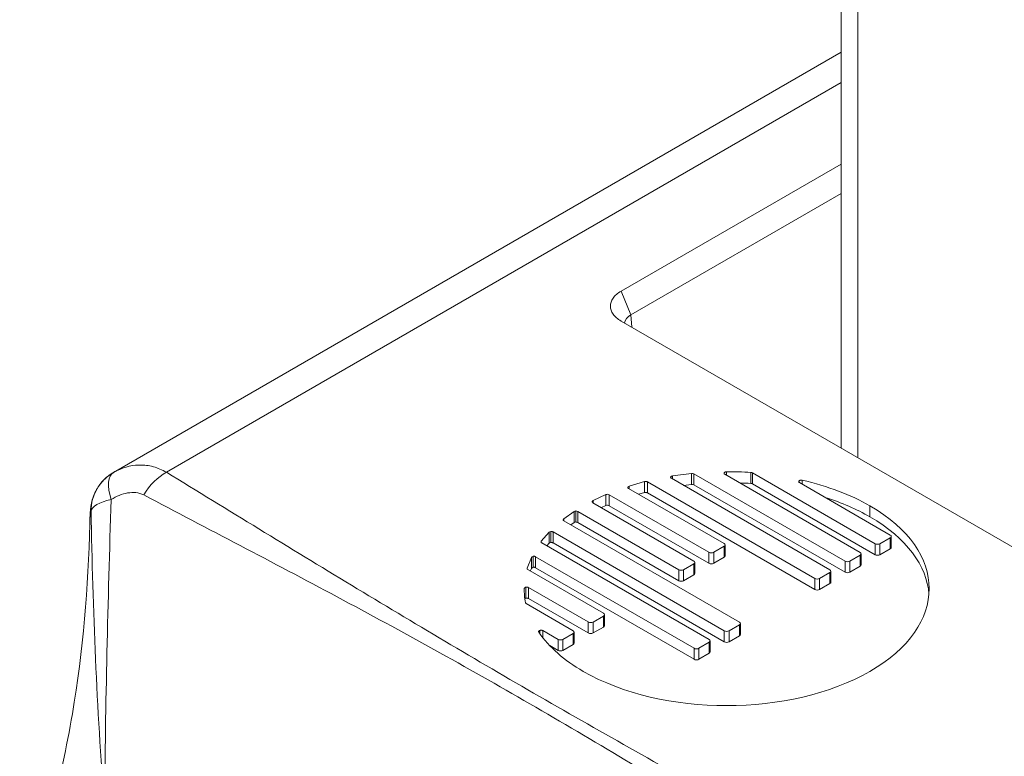
# Model space of a CAD drawing. Units: inches. Extents: x 15 to 291, y 6 to 173.
# Drawn here: x 288 to 289, y 126 to 127 of the extents above; entities that cross this region are included whole.
import ezdxf

# ---------------------------------------------------------------- set-up
doc = ezdxf.new("R2010")
doc.units = ezdxf.units.IN
doc.header["$LTSCALE"] = 18
doc.header["$MEASUREMENT"] = 0
doc.layers.add('Visible (ANSI)', color=7, linetype='Continuous', lineweight=5)
doc.layers.add('Visible Narrow (ANSI)', color=7, linetype='Continuous', lineweight=5)

msp = doc.modelspace()

# ---------------------------------------------------------------- linework, layer by layer
at = {"layer": 'Visible (ANSI)'}
for p, q in [((288.93181, 126.24331), (288.93181, 134.0923)), ((288.93181, 126.48364), (288.48987, 126.22849)), ((288.79815, 126.33857), (288.93181, 126.41574)), ((288.93181, 126.39792), (288.80417, 126.32423)), ((289.14365, 126.12101), (288.79819, 126.32046)), ((288.84093, 126.22795), (288.82942, 126.22642)), ((288.93417, 126.17465), (288.84227, 126.22771)), ((288.86112, 126.22741), (288.94334, 126.17994)), ((288.9525, 126.18523), (288.87797, 126.22826)), ((288.81246, 126.22296), (288.803, 126.22023)), ((288.91585, 126.16407), (288.81416, 126.22278)), ((288.82874, 126.22494), (288.92501, 126.16936)), ((288.84093, 126.22128), (288.83618, 126.22064)), ((288.9525, 126.17855), (288.87797, 126.22158)), ((288.90648, 126.22238), (288.96166, 126.19052)), ((288.80266, 126.21884), (288.86073, 126.18531)), ((288.81246, 126.21629), (288.80887, 126.21525)), ((288.91585, 126.15739), (288.81416, 126.2161)), ((288.93417, 126.16797), (288.84227, 126.22103)), ((288.78109, 126.21013), (288.8424, 126.17473)), ((288.78895, 126.21505), (288.78121, 126.21144)), ((288.85157, 126.18002), (288.79099, 126.21499)), ((288.76965, 126.20477), (288.76339, 126.2003)), ((288.83324, 126.16944), (288.77192, 126.20484)), ((288.78895, 126.20838), (288.78628, 126.20713)), ((288.85157, 126.17334), (288.79099, 126.20832)), ((288.7635, 126.19912), (288.87003, 126.13762)), ((288.76965, 126.19809), (288.7677, 126.1967)), ((288.83324, 126.16276), (288.77192, 126.19816)), ((288.75443, 126.19219), (288.7497, 126.18673)), ((288.86087, 126.13233), (288.75684, 126.19238)), ((288.75002, 126.18575), (288.8517, 126.12704)), ((288.75443, 126.18551), (288.75309, 126.18397)), ((288.86087, 126.12565), (288.75684, 126.18571)), ((288.96167, 126.18886), (288.95538, 126.18523)), ((288.96226, 126.18301), (288.96226, 126.18969)), ((288.86073, 126.18365), (288.85445, 126.18002)), ((288.86133, 126.1778), (288.86133, 126.18448)), ((288.96167, 126.18218), (288.95538, 126.17855)), ((288.74371, 126.17694), (288.74105, 126.17029)), ((288.84254, 126.12175), (288.74627, 126.17733)), ((288.843, 126.16722), (288.843, 126.1739)), ((288.86073, 126.17697), (288.85445, 126.17334)), ((288.94334, 126.17828), (288.93705, 126.17465)), ((288.94393, 126.17243), (288.94393, 126.17911)), ((288.74148, 126.16951), (288.78742, 126.14299)), ((288.74371, 126.17026), (288.74305, 126.16861)), ((288.84254, 126.11507), (288.74627, 126.17065)), ((288.84241, 126.17306), (288.83612, 126.16944)), ((288.92501, 126.1677), (288.91873, 126.16407)), ((288.92561, 126.16185), (288.92561, 126.16853)), ((288.94334, 126.1716), (288.93705, 126.16797)), ((288.84241, 126.16639), (288.83612, 126.16276)), ((288.77826, 126.1377), (288.742, 126.15863)), ((288.92501, 126.16102), (288.91873, 126.15739)), ((288.77826, 126.13102), (288.742, 126.15195)), ((288.74053, 126.1489), (288.7691, 126.13241)), ((288.78743, 126.14132), (288.78114, 126.13769)), ((288.78802, 126.13548), (288.78802, 126.14215)), ((288.75993, 126.12712), (288.75071, 126.13244)), ((288.78743, 126.13465), (288.78114, 126.13102)), ((288.87003, 126.13595), (288.86375, 126.13233)), ((288.87063, 126.13011), (288.87063, 126.13679)), ((288.7691, 126.13074), (288.76282, 126.12711)), ((288.76969, 126.1249), (288.76969, 126.13157)), ((288.8523, 126.11953), (288.8523, 126.1262)), ((288.87003, 126.12928), (288.86375, 126.12565)), ((288.75993, 126.12044), (288.75487, 126.12336)), ((288.7691, 126.12406), (288.76282, 126.12044)), ((288.8517, 126.12537), (288.84542, 126.12175)), ((288.69108, 126.11732), (288.69108, 126.11732)), ((288.69654, 126.11427), (288.69655, 126.11427)), ((288.8517, 126.1187), (288.84542, 126.11507)), ((288.70587, 126.109), (288.70587, 126.109)), ((288.77574, 126.06871), (288.77575, 126.06871))]:
    msp.add_line(p, q, dxfattribs=at)
for centre, major_axis, ratio, start_param, end_param in [((288.81386, 126.31814), (0.01366, -0.00062), 0.602147, 2.386507, 3.079171), ((288.84068, 126.22507), (0.00168, 0.00259), 0.78607, 0.040073, 0.593219), ((288.87672, 126.2275), (0.00171, 0.00014), 0.590471, 0.706594, 1.317656), ((288.83003, 126.22536), (0.00177, -0.00024), 0.591673, 2.003132, 2.946406), ((288.84068, 126.21839), (0.00168, 0.00259), 0.78607, 0.040073, 0.593219), ((288.87672, 126.22082), (0.00171, 0.00014), 0.590471, 0.706594, 1.317656), ((288.76493, 126.09324), (0.22083, 0.07351), 0.520978, 0.433088, 0.705946), ((288.78991, 126.21437), (-0.00153, 0), 0.57735, 3.925713, 5.395624), ((288.80429, 126.21914), (0.0021, -0.0004), 0.535156, 2.329126, 3.095834), ((288.76493, 126.08657), (0.22083, 0.07351), 0.520978, 0.433088, 0.621313), ((288.77076, 126.20429), (0.00143, 0.00006), 0.559738, 1.55141, 2.43318), ((288.77083, 126.20425), (-0.00152, 0), 0.55867, 3.908665, 4.759066), ((288.78991, 126.2077), (-0.00153, 0), 0.57735, 3.925713, 5.395624), ((288.77076, 126.19762), (0.00143, 0.00006), 0.559738, 1.55141, 2.43318), ((288.77083, 126.19757), (-0.00152, 0), 0.55867, 3.908665, 4.759066), ((288.75627, 126.19146), (0.00201, -0.00041), 0.562224, 2.060893, 2.837325), ((288.75627, 126.18478), (0.00201, -0.00041), 0.562224, 2.060893, 2.837325), ((288.74554, 126.17658), (0.00186, -0.00021), 0.539946, 2.054028, 2.997301), ((288.74649, 126.17046), (-0.00548, -0.00039), 0.280709, 6.146022, 6.67656), ((288.74554, 126.16991), (0.00186, -0.00021), 0.539946, 2.054028, 2.997301), ((288.74161, 126.14952), (-0.00153, 0), 0.57735, 0.120699, 0.786131), ((288.97354, 126.21407), (0.23359, 0.06517), 0.477864, 3.306308, 3.57944)]:
    msp.add_ellipse(centre, major_axis=major_axis, ratio=ratio, start_param=start_param, end_param=end_param, dxfattribs=at)
for points, knots in [([(288.79819, 126.32046), (288.79611, 126.32166), (288.79445, 126.3231), (288.79224, 126.32621), (288.79168, 126.32786), (288.79167, 126.33118), (288.79223, 126.33283), (288.79442, 126.33594), (288.79607, 126.33737), (288.79815, 126.33857)], [-0.1281061, -0.1281061, -0.1281061, -0.1281061, -0.0956709, -0.0956709, -0.0640054, -0.0640054, -0.0323684, -0.0323684, 0, 0, 0, 0]), ([(288.47554, 126.1973), (288.47559, 126.19919), (288.47563, 126.20082), (288.4758, 126.20464), (288.47591, 126.20691), (288.4771, 126.21248), (288.47815, 126.21552), (288.48088, 126.22033), (288.48239, 126.22233), (288.48583, 126.22578), (288.48777, 126.22728), (288.48987, 126.22849)], [0, 0, 0, 0, 0.0267883, 0.0267883, 0.067277, 0.067277, 0.1022383, 0.1022383, 0.1295798, 0.1295798, 0.1562928, 0.1562928, 0.1562928, 0.1562928]), ([(288.86079, 126.22837), (288.86073, 126.22829), (288.8607, 126.2282), (288.86067, 126.22803), (288.86068, 126.22794), (288.86073, 126.22777), (288.86078, 126.22769), (288.86092, 126.22754), (288.86101, 126.22747), (288.86112, 126.22741)], [-0.006619386, -0.006619386, -0.006619386, -0.006619386, -0.00494811, -0.00494811, -0.003309726, -0.003309726, -0.001672969, -0.001672969, 0, 0, 0, 0]), ([(288.8622, 126.22891), (288.86205, 126.22891), (288.8619, 126.2289), (288.86161, 126.22885), (288.86148, 126.22881), (288.86123, 126.22872), (288.86112, 126.22866), (288.86093, 126.22852), (288.86085, 126.22845), (288.86079, 126.22837)], [-0.006630113, -0.006630113, -0.006630113, -0.006630113, -0.004948845, -0.004948845, -0.003303834, -0.003303834, -0.001669586, -0.001669586, 0, 0, 0, 0]), ([(288.81416, 126.22278), (288.81405, 126.22284), (288.81392, 126.2229), (288.81364, 126.22299), (288.81349, 126.22302), (288.8132, 126.22305), (288.81305, 126.22305), (288.81275, 126.22303), (288.8126, 126.223), (288.81246, 126.22296)], [-0.00682394, -0.00682394, -0.00682394, -0.00682394, -0.005045129, -0.005045129, -0.003347732, -0.003347732, -0.001712275, -0.001712275, 0, 0, 0, 0]), ([(288.82832, 126.2258), (288.82828, 126.22573), (288.82826, 126.22565), (288.82827, 126.2255), (288.82828, 126.22542), (288.82836, 126.22527), (288.82841, 126.2252), (288.82855, 126.22506), (288.82864, 126.225), (288.82874, 126.22494)], [-0.005980253, -0.005980253, -0.005980253, -0.005980253, -0.004503197, -0.004503197, -0.003048238, -0.003048238, -0.001535313, -0.001535313, 0, 0, 0, 0]), ([(288.90629, 126.22349), (288.90619, 126.2234), (288.90612, 126.22331), (288.90604, 126.22311), (288.90603, 126.22301), (288.90606, 126.22282), (288.90611, 126.22272), (288.90625, 126.22254), (288.90636, 126.22245), (288.90648, 126.22238)], [-0.007698816, -0.007698816, -0.007698816, -0.007698816, -0.005748222, -0.005748222, -0.003851425, -0.003851425, -0.001953919, -0.001953919, 0, 0, 0, 0]), ([(288.90813, 126.22382), (288.90797, 126.22386), (288.90779, 126.22388), (288.90744, 126.22389), (288.90727, 126.22387), (288.90694, 126.22381), (288.90679, 126.22377), (288.90651, 126.22365), (288.90639, 126.22357), (288.90629, 126.22349)], [-0.007708819, -0.007708819, -0.007708819, -0.007708819, -0.005753482, -0.005753482, -0.003854752, -0.003854752, -0.001956726, -0.001956726, 0, 0, 0, 0]), ([(288.80221, 126.2196), (288.80219, 126.21953), (288.80218, 126.21946), (288.8022, 126.21932), (288.80223, 126.21926), (288.80231, 126.21913), (288.80236, 126.21907), (288.80249, 126.21895), (288.80257, 126.21889), (288.80266, 126.21884)], [-0.005294175, -0.005294175, -0.005294175, -0.005294175, -0.003990737, -0.003990737, -0.002711462, -0.002711462, -0.001367749, -0.001367749, 0, 0, 0, 0]), ([(288.81416, 126.2161), (288.81405, 126.21617), (288.81392, 126.21622), (288.81364, 126.21631), (288.81349, 126.21634), (288.8132, 126.21637), (288.81305, 126.21638), (288.81275, 126.21635), (288.8126, 126.21633), (288.81246, 126.21629)], [0, 0, 0, 0, 0.001779654, 0.001779654, 0.003477854, 0.003477854, 0.005114085, 0.005114085, 0.006827171, 0.006827171, 0.006827171, 0.006827171]), ([(288.78064, 126.2108), (288.78063, 126.21074), (288.78064, 126.21068), (288.78067, 126.21056), (288.7807, 126.2105), (288.78078, 126.21038), (288.78083, 126.21033), (288.78094, 126.21022), (288.78101, 126.21018), (288.78109, 126.21013)], [-0.004700592, -0.004700592, -0.004700592, -0.004700592, -0.003517537, -0.003517537, -0.002350507, -0.002350507, -0.001179315, -0.001179315, 0, 0, 0, 0]), ([(288.78121, 126.21144), (288.78112, 126.2114), (288.78105, 126.21136), (288.78091, 126.21126), (288.78086, 126.21121), (288.78076, 126.2111), (288.78072, 126.21104), (288.78066, 126.21092), (288.78065, 126.21086), (288.78064, 126.2108)], [-0.004704631, -0.004704631, -0.004704631, -0.004704631, -0.003523514, -0.003523514, -0.002352187, -0.002352187, -0.001180364, -0.001180364, 0, 0, 0, 0]), ([(288.76339, 126.2003), (288.76327, 126.20022), (288.76318, 126.20012), (288.76307, 126.19991), (288.76304, 126.19981), (288.76306, 126.19959), (288.76311, 126.19949), (288.76326, 126.19929), (288.76337, 126.1992), (288.7635, 126.19912)], [-0.008253649, -0.008253649, -0.008253649, -0.008253649, -0.00615978, -0.00615978, -0.004131123, -0.004131123, -0.002101797, -0.002101797, 0, 0, 0, 0]), ([(288.43296, 125.96357), (288.44746, 126.00169), (288.45816, 126.04187), (288.47142, 126.12019), (288.4746, 126.15884), (288.47554, 126.19733)], [0, 0, 0, 0, 0.4501096, 0.4501096, 0.8798668, 0.8798668, 0.8798668, 0.8798668]), ([(288.75684, 126.19238), (288.75676, 126.19244), (288.75666, 126.19248), (288.75645, 126.19256), (288.75634, 126.19259), (288.75612, 126.19263), (288.756, 126.19265), (288.75577, 126.19266), (288.75565, 126.19266), (288.75553, 126.19264)], [-0.005298233, -0.005298233, -0.005298233, -0.005298233, -0.003932942, -0.003932942, -0.002590637, -0.002590637, -0.001306935, -0.001306935, 0, 0, 0, 0]), ([(288.7497, 126.18673), (288.74963, 126.18665), (288.74958, 126.18656), (288.74954, 126.18639), (288.74954, 126.1863), (288.7496, 126.18613), (288.74965, 126.18605), (288.7498, 126.18589), (288.7499, 126.18581), (288.75002, 126.18575)], [-0.006830239, -0.006830239, -0.006830239, -0.006830239, -0.005115331, -0.005115331, -0.003481741, -0.003481741, -0.001781954, -0.001781954, 0, 0, 0, 0]), ([(288.75684, 126.18571), (288.75676, 126.18576), (288.75666, 126.1858), (288.75645, 126.18588), (288.75634, 126.18591), (288.75612, 126.18596), (288.756, 126.18597), (288.75577, 126.18598), (288.75565, 126.18598), (288.75553, 126.18597)], [0, 0, 0, 0, 0.001365484, 0.001365484, 0.00270798, 0.00270798, 0.003991864, 0.003991864, 0.005298984, 0.005298984, 0.005298984, 0.005298984]), ([(288.74627, 126.17733), (288.74617, 126.17739), (288.74606, 126.17744), (288.74582, 126.17752), (288.74569, 126.17755), (288.74543, 126.17759), (288.7453, 126.1776), (288.74504, 126.1776), (288.7449, 126.17759), (288.74477, 126.17757)], [-0.00597921, -0.00597921, -0.00597921, -0.00597921, -0.004444164, -0.004444164, -0.002931503, -0.002931503, -0.001476798, -0.001476798, 0, 0, 0, 0]), ([(288.74627, 126.17065), (288.74617, 126.17071), (288.74606, 126.17076), (288.74582, 126.17084), (288.74569, 126.17087), (288.74543, 126.17091), (288.7453, 126.17092), (288.74504, 126.17092), (288.7449, 126.17091), (288.74477, 126.17089)], [0, 0, 0, 0, 0.001535313, 0.001535313, 0.003048238, 0.003048238, 0.004503197, 0.004503197, 0.005980253, 0.005980253, 0.005980253, 0.005980253]), ([(288.74034, 126.15882), (288.7402, 126.15879), (288.74007, 126.15874), (288.73984, 126.15863), (288.73974, 126.15857), (288.73957, 126.15842), (288.73951, 126.15835), (288.73942, 126.15818), (288.7394, 126.15809), (288.7394, 126.158)], [-0.00661993, -0.00661993, -0.00661993, -0.00661993, -0.004950336, -0.004950336, -0.003317154, -0.003317154, -0.001675691, -0.001675691, 0, 0, 0, 0]), ([(288.742, 126.15863), (288.7419, 126.15869), (288.74177, 126.15874), (288.74151, 126.15882), (288.74137, 126.15885), (288.74108, 126.15889), (288.74093, 126.15889), (288.74063, 126.15887), (288.74048, 126.15885), (288.74034, 126.15882)], [-0.006622784, -0.006622784, -0.006622784, -0.006622784, -0.004948987, -0.004948987, -0.003311876, -0.003311876, -0.001674707, -0.001674707, 0, 0, 0, 0]), ([(288.74034, 126.15214), (288.7402, 126.15211), (288.74007, 126.15206), (288.73985, 126.15196), (288.73977, 126.15191), (288.73969, 126.15185)], [0, 0, 0, 0, 0.001669621, 0.001669621, 0.003047006, 0.003047006, 0.003047006, 0.003047006]), ([(288.742, 126.15195), (288.7419, 126.15201), (288.74177, 126.15207), (288.74151, 126.15215), (288.74137, 126.15218), (288.74108, 126.15221), (288.74093, 126.15221), (288.74063, 126.1522), (288.74048, 126.15218), (288.74034, 126.15214)], [0, 0, 0, 0, 0.00167379, 0.00167379, 0.003310893, 0.003310893, 0.004948055, 0.004948055, 0.006622754, 0.006622754, 0.006622754, 0.006622754]), ([(288.74879, 126.13255), (288.74864, 126.13249), (288.74851, 126.13242), (288.74831, 126.13226), (288.74823, 126.13217), (288.74812, 126.13198), (288.7481, 126.13188), (288.74811, 126.13168), (288.74815, 126.13158), (288.74821, 126.13149)], [-0.00770779, -0.00770779, -0.00770779, -0.00770779, -0.00575477, -0.00575477, -0.003853911, -0.003853911, -0.001954518, -0.001954518, 0, 0, 0, 0]), ([(288.75071, 126.13244), (288.75059, 126.13251), (288.75044, 126.13257), (288.75013, 126.13266), (288.74996, 126.13268), (288.74962, 126.1327), (288.74944, 126.1327), (288.7491, 126.13265), (288.74894, 126.13261), (288.74879, 126.13255)], [-0.00770407, -0.00770407, -0.00770407, -0.00770407, -0.005750837, -0.005750837, -0.003853153, -0.003853153, -0.001953498, -0.001953498, 0, 0, 0, 0])]:
    msp.add_open_spline(points, degree=3, knots=knots, dxfattribs=at)
for points in [[(288.87707, 126.22851), (288.87203, 126.22886), (288.86694, 126.22891), (288.8622, 126.22891)], [(288.87707, 126.22183), (288.87479, 126.22199), (288.87249, 126.22209), (288.87023, 126.22215)], [(288.94929, 126.10773), (288.9973, 126.13544), (288.9973, 126.18054), (288.9493, 126.20825)], [(288.98516, 126.15465), (288.98378, 126.17172), (288.97183, 126.18856), (288.9493, 126.20157)], [(288.96166, 126.19052), (288.96246, 126.19006), (288.96246, 126.18932), (288.96167, 126.18886)], [(288.85445, 126.18002), (288.85366, 126.17956), (288.85236, 126.17956), (288.85157, 126.18002)], [(288.86073, 126.18531), (288.86153, 126.18485), (288.86153, 126.1841), (288.86073, 126.18365)], [(288.94334, 126.17994), (288.94413, 126.17948), (288.94413, 126.17874), (288.94334, 126.17828)], [(288.95538, 126.18523), (288.95459, 126.18477), (288.95329, 126.18477), (288.9525, 126.18523)], [(288.96226, 126.18301), (288.96226, 126.18271), (288.96206, 126.18241), (288.96167, 126.18218)], [(288.8424, 126.17473), (288.8432, 126.17427), (288.8432, 126.17352), (288.84241, 126.17306)], [(288.86133, 126.1778), (288.86133, 126.1775), (288.86113, 126.1772), (288.86073, 126.17697)], [(288.93705, 126.17465), (288.93626, 126.17419), (288.93497, 126.17419), (288.93417, 126.17465)], [(288.95538, 126.17855), (288.95459, 126.17809), (288.95329, 126.1781), (288.9525, 126.17855)], [(288.83612, 126.16944), (288.83533, 126.16898), (288.83403, 126.16898), (288.83324, 126.16944)], [(288.85445, 126.17334), (288.85366, 126.17288), (288.85236, 126.17288), (288.85157, 126.17334)], [(288.92501, 126.16936), (288.9258, 126.1689), (288.92581, 126.16815), (288.92501, 126.1677)], [(288.93705, 126.16797), (288.93626, 126.16751), (288.93497, 126.16752), (288.93417, 126.16797)], [(288.94393, 126.17243), (288.94393, 126.17213), (288.94373, 126.17183), (288.94334, 126.1716)], [(288.83612, 126.16276), (288.83533, 126.1623), (288.83403, 126.1623), (288.83324, 126.16276)], [(288.843, 126.16722), (288.843, 126.16692), (288.8428, 126.16662), (288.84241, 126.16639)], [(288.91873, 126.16407), (288.91793, 126.16361), (288.91664, 126.16361), (288.91585, 126.16407)], [(288.92561, 126.16185), (288.92561, 126.16155), (288.92541, 126.16125), (288.92501, 126.16102)], [(288.7394, 126.158), (288.7394, 126.15527), (288.73948, 126.15233), (288.74009, 126.14942)], [(288.91873, 126.15739), (288.91793, 126.15693), (288.91664, 126.15693), (288.91585, 126.15739)], [(288.78114, 126.13769), (288.78035, 126.13724), (288.77905, 126.13724), (288.77826, 126.1377)], [(288.78742, 126.14299), (288.78822, 126.14253), (288.78822, 126.14178), (288.78743, 126.14132)], [(288.87003, 126.13762), (288.87083, 126.13716), (288.87083, 126.13641), (288.87003, 126.13595)], [(288.7691, 126.13241), (288.76989, 126.13195), (288.76989, 126.1312), (288.7691, 126.13074)], [(288.78802, 126.13548), (288.78802, 126.13518), (288.78782, 126.13487), (288.78743, 126.13465)], [(288.86375, 126.13233), (288.86295, 126.13187), (288.86166, 126.13187), (288.86087, 126.13233)], [(288.76282, 126.12711), (288.76202, 126.12666), (288.76073, 126.12666), (288.75993, 126.12712)], [(288.78114, 126.13102), (288.78035, 126.13056), (288.77905, 126.13056), (288.77826, 126.13102)], [(288.8517, 126.12704), (288.8525, 126.12658), (288.8525, 126.12583), (288.8517, 126.12537)], [(288.86375, 126.12565), (288.86295, 126.12519), (288.86166, 126.12519), (288.86087, 126.12565)], [(288.87063, 126.13011), (288.87063, 126.12981), (288.87043, 126.12951), (288.87003, 126.12928)], [(288.76282, 126.12044), (288.76202, 126.11998), (288.76073, 126.11998), (288.75993, 126.12044)], [(288.76969, 126.1249), (288.76969, 126.12459), (288.7695, 126.12429), (288.7691, 126.12406)], [(288.84542, 126.12175), (288.84463, 126.12129), (288.84333, 126.12129), (288.84254, 126.12175)], [(288.84542, 126.11507), (288.84463, 126.11461), (288.84333, 126.11461), (288.84254, 126.11507)], [(288.8523, 126.11953), (288.8523, 126.11923), (288.8521, 126.11893), (288.8517, 126.1187)], [(288.77519, 126.10773), (288.82319, 126.08001), (288.90129, 126.08001), (288.94929, 126.10773)]]:
    msp.add_open_spline(points, degree=3, dxfattribs=at)
at = {"layer": 'Visible Narrow (ANSI)'}
for p, q in [((288.94195, 126.23746), (288.94195, 134.0932)), ((288.93181, 126.46521), (288.52203, 126.22862)), ((288.80417, 126.32423), (288.79815, 126.33857)), ((288.80417, 126.32423), (288.80461, 126.31675)), ((288.84093, 126.22128), (288.84093, 126.22795)), ((288.84227, 126.22103), (288.84227, 126.22771)), ((288.86079, 126.22769), (288.86079, 126.22837)), ((288.8622, 126.22678), (288.8622, 126.22891)), ((288.87707, 126.22183), (288.87707, 126.22851)), ((288.87797, 126.22158), (288.87797, 126.22826)), ((288.81246, 126.21629), (288.81246, 126.22296)), ((288.81416, 126.2161), (288.81416, 126.22278)), ((288.82832, 126.22535), (288.82832, 126.2258)), ((288.82942, 126.22455), (288.82942, 126.22642)), ((288.90629, 126.22252), (288.90629, 126.22349)), ((288.90813, 126.22143), (288.90813, 126.22382)), ((288.80221, 126.21933), (288.80221, 126.2196)), ((288.803, 126.21864), (288.803, 126.22023)), ((288.78064, 126.21072), (288.78064, 126.2108)), ((288.78121, 126.21006), (288.78121, 126.21144)), ((288.78895, 126.20838), (288.78895, 126.21505)), ((288.79099, 126.20832), (288.79099, 126.21499)), ((288.76965, 126.19809), (288.76965, 126.20477)), ((288.77076, 126.19842), (288.77076, 126.2051)), ((288.77192, 126.19816), (288.77192, 126.20484)), ((288.9493, 126.20157), (288.9493, 126.20825)), ((288.76339, 126.19919), (288.76339, 126.2003)), ((288.75443, 126.18551), (288.75443, 126.19219)), ((288.75553, 126.18597), (288.75553, 126.19264)), ((288.75684, 126.18571), (288.75684, 126.19238)), ((288.7497, 126.186), (288.7497, 126.18673)), ((288.96167, 126.18218), (288.96167, 126.18886)), ((288.85157, 126.17334), (288.85157, 126.18002)), ((288.85445, 126.17334), (288.85445, 126.18002)), ((288.86073, 126.17697), (288.86073, 126.18365)), ((288.9525, 126.17855), (288.9525, 126.18523)), ((288.95538, 126.17855), (288.95538, 126.18523)), ((288.74371, 126.17026), (288.74371, 126.17694)), ((288.74477, 126.17089), (288.74477, 126.17757)), ((288.74627, 126.17065), (288.74627, 126.17733)), ((288.93417, 126.16797), (288.93417, 126.17465)), ((288.93705, 126.16797), (288.93705, 126.17465)), ((288.94334, 126.1716), (288.94334, 126.17828)), ((288.74105, 126.16993), (288.74105, 126.17029)), ((288.83324, 126.16276), (288.83324, 126.16944)), ((288.83612, 126.16276), (288.83612, 126.16944)), ((288.84241, 126.16639), (288.84241, 126.17306)), ((288.92501, 126.16102), (288.92501, 126.1677)), ((288.91585, 126.15739), (288.91585, 126.16407)), ((288.91873, 126.15739), (288.91873, 126.16407)), ((288.74034, 126.15214), (288.74034, 126.15882)), ((288.742, 126.15195), (288.742, 126.15863)), ((288.77826, 126.13102), (288.77826, 126.1377)), ((288.78114, 126.13102), (288.78114, 126.13769)), ((288.78743, 126.13465), (288.78743, 126.14132)), ((288.74879, 126.13067), (288.74879, 126.13255)), ((288.75071, 126.12813), (288.75071, 126.13244)), ((288.86087, 126.12565), (288.86087, 126.13233)), ((288.86375, 126.12565), (288.86375, 126.13233)), ((288.87003, 126.12928), (288.87003, 126.13595)), ((288.75993, 126.12044), (288.75993, 126.12712)), ((288.76282, 126.12044), (288.76282, 126.12711)), ((288.7691, 126.12406), (288.7691, 126.13074)), ((288.84254, 126.11507), (288.84254, 126.12175)), ((288.84542, 126.11507), (288.84542, 126.12175)), ((288.8517, 126.1187), (288.8517, 126.12537))]:
    msp.add_line(p, q, dxfattribs=at)
for centre, major_axis, ratio, start_param, end_param in [((288.50349, 126.20488), (-0.01363, 0.0236), 0.997454, 0, 1.042706), ((288.50349, 126.20488), (-0.01363, 0.0236), 0.399725, 0, 1.042706), ((288.52203, 126.20637), (-0.01421, -0.02326), 0.593569, 3.941654, 4.7096), ((288.50349, 126.20488), (-0.02725, -0.00043), 0.325241, 5.290886, 6.217994)]:
    msp.add_ellipse(centre, major_axis=major_axis, ratio=ratio, start_param=start_param, end_param=end_param, dxfattribs=at)
for points, knots in [([(288.48987, 126.22849), (288.49236, 126.22993), (288.49495, 126.23103), (288.49763, 126.2318), (288.50012, 126.23252), (288.50271, 126.23294), (288.50528, 126.23302), (288.50547, 126.23302), (288.50565, 126.23303), (288.50584, 126.23303), (288.5086, 126.23306), (288.5114, 126.2327), (288.51412, 126.23197), (288.51684, 126.23123), (288.51948, 126.23013), (288.52203, 126.22862)], [0, 0, 0, 0, 0.000398263, 0.000398263, 0.000398263, 0.000769957, 0.000769957, 0.000769957, 0.000796527, 0.000796527, 0.000796527, 0.00119479, 0.00119479, 0.00119479, 0.001593054, 0.001593054, 0.001593054, 0.001593054]), ([(288.52203, 126.22862), (288.55947, 126.20574), (288.5968, 126.18279), (288.63446, 126.16002), (288.67211, 126.13725), (288.71012, 126.11468), (288.74868, 126.09242), (288.78724, 126.07016), (288.82633, 126.04821), (288.86577, 126.02647), (288.9052, 126.00474), (288.94494, 125.98318), (288.98458, 125.96157)], [0, 0, 0, 0, 0.00600122, 0.00600122, 0.00600122, 0.01200244, 0.01200244, 0.01200244, 0.01800367, 0.01800367, 0.01800367, 0.02400489, 0.02400489, 0.02400489, 0.02400489]), ([(288.50827, 126.21487), (288.50536, 126.2164), (288.50191, 126.21664), (288.49506, 126.21542), (288.49167, 126.214), (288.48848, 126.21207)], [0, 0, 0, 0, 0.0004399258, 0.0004399258, 0.0008798516, 0.0008798516, 0.0008798516, 0.0008798516]), ([(288.48848, 126.21207), (288.48757, 126.18124), (288.48666, 126.15031), (288.48524, 126.08821), (288.48475, 126.05705), (288.48474, 126.02578)], [0, 0, 0, 0, 0.00355734, 0.00355734, 0.00711468, 0.00711468, 0.00711468, 0.00711468]), ([(288.97158, 125.94737), (288.93329, 125.9714), (288.89541, 125.99562), (288.81954, 126.04276), (288.78143, 126.06569), (288.70418, 126.11029), (288.66504, 126.13196), (288.58648, 126.17398), (288.54717, 126.19433), (288.50827, 126.21487)], [0, 0, 0, 0, 0.00601247, 0.00601247, 0.01202494, 0.01202494, 0.0180374, 0.0180374, 0.02404987, 0.02404987, 0.02404987, 0.02404987]), ([(288.47629, 126.20504), (288.47604, 126.20498), (288.47587, 126.20434), (288.47566, 126.20169), (288.47561, 126.19986), (288.47554, 126.19733)], [0, 0, 0, 0, 0.0004425883, 0.0004425883, 0.0008200133, 0.0008200133, 0.0008200133, 0.0008200133]), ([(288.48445, 126.02561), (288.4821, 126.05552), (288.48032, 126.08537), (288.47771, 126.14514), (288.47687, 126.17506), (288.47629, 126.20504)], [0, 0, 0, 0, 0.003556913, 0.003556913, 0.007113827, 0.007113827, 0.007113827, 0.007113827])]:
    msp.add_open_spline(points, degree=3, knots=knots, dxfattribs=at)

doc.saveas('drawing.dxf')
